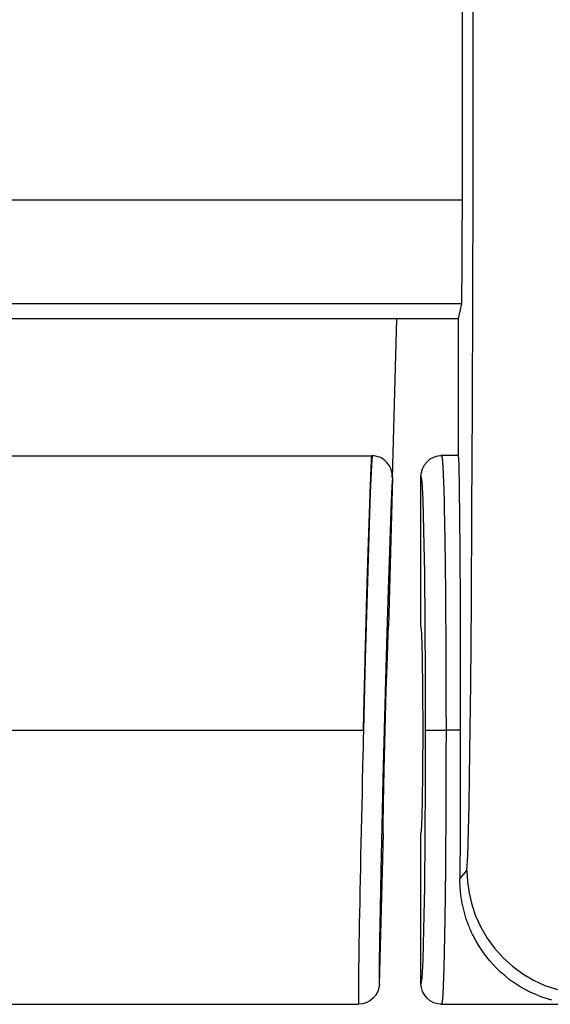
# Model space of a CAD drawing. Extents: x 44 to 166, y -186 to -112.
# Drawn here: x 92 to 94, y -178 to -175 of the extents above; entities that cross this region are included whole.
import ezdxf

# ---------------------------------------------------------------- set-up
doc = ezdxf.new("R2010")
doc.units = 0
doc.header["$MEASUREMENT"] = 0
doc.layers.add('VRSTVA_1', color=7, linetype='CONTINUOUS')

msp = doc.modelspace()

# ---------------------------------------------------------------- linework, layer by layer
at = {"layer": 'VRSTVA_1', "color": 7}
for points in [[(93.8882, -174.306), (93.8882, -175.4298)], [(93.9097, -177.8407), (93.9143, -177.6532), (93.9173, -177.4562), (93.92, -177.2088), (93.9224, -176.9105), (93.9245, -176.5694), (93.9262, -176.1953), (93.9276, -175.7867), (93.9286, -175.3905), (93.9292, -174.984), (93.9293, -174.5685)], [(93.8882, -175.4298), (64.7492, -175.4298)], [(93.8882, -175.4298), (93.888, -175.5731), (93.8873, -175.6944), (93.8864, -175.7784), (93.8856, -175.8101)], [(93.8856, -175.8101), (64.7519, -175.8101)], [(93.8856, -175.8101), (93.8744, -175.8645)], [(64.763, -175.8645), (93.8744, -175.8645)], [(93.6325, -176.4495), (93.6479, -175.8645)], [(93.6479, -175.8645), (93.8744, -175.8645)], [(93.8744, -175.8645), (93.8744, -176.3689)], [(90.72, -176.3696), (93.5569, -176.3696)], [(93.5256, -177.3783), (93.5257, -177.3742), (93.5257, -177.3701), (93.5259, -177.3659), (93.5259, -177.3618), (93.5261, -177.3576), (93.5262, -177.3535), (93.5262, -177.3494), (93.5264, -177.3452), (93.5266, -177.3411), (93.5266, -177.337), (93.5266, -177.3328), (93.5268, -177.3287), (93.5269, -177.3246), (93.5269, -177.3204), (93.5269, -177.3163), (93.5271, -177.3122), (93.5273, -177.308), (93.5273, -177.3039), (93.5275, -177.2998), (93.5276, -177.2956), (93.5276, -177.2915), (93.5278, -177.2874), (93.5278, -177.2832), (93.528, -177.2791), (93.528, -177.275), (93.5281, -177.2708), (93.5281, -177.2667), (93.5283, -177.2626), (93.5283, -177.2584), (93.5285, -177.255), (93.5285, -177.2509), (93.5287, -177.2467), (93.5288, -177.2426), (93.5288, -177.2384), (93.529, -177.2343), (93.5292, -177.2302), (93.5292, -177.226), (93.5293, -177.2219), (93.5293, -177.2178), (93.5295, -177.2136), (93.5295, -177.2095), (93.5297, -177.2061), (93.5297, -177.2012), (93.5299, -177.1978), (93.53, -177.1937), (93.53, -177.1895), (93.5302, -177.1854), (93.5302, -177.1813), (93.5304, -177.1771), (93.5304, -177.173), (93.5306, -177.1695), (93.5306, -177.1654), (93.5307, -177.1613), (93.5307, -177.1571), (93.5309, -177.153), (93.5311, -177.1489), (93.5312, -177.1454), (93.5312, -177.1413), (93.5314, -177.1372), (93.5314, -177.133), (93.5316, -177.1289), (93.5316, -177.1248), (93.5318, -177.1213), (93.5318, -177.1172), (93.5319, -177.113), (93.5321, -177.1089), (93.5321, -177.1048), (93.5323, -177.1013), (93.5323, -177.0972), (93.5324, -177.0931), (93.5324, -177.0896), (93.5326, -177.0855), (93.5328, -177.0814), (93.5328, -177.0772), (93.533, -177.0731), (93.5331, -177.0696), (93.5331, -177.0655), (93.5331, -177.0614), (93.5333, -177.0579), (93.5335, -177.0538), (93.5335, -177.0497), (93.5337, -177.0462), (93.5337, -177.0421), (93.5338, -177.0379), (93.534, -177.0345), (93.534, -177.0304), (93.5342, -177.0269), (93.5342, -177.0228), (93.5343, -177.0193), (93.5343, -177.0152), (93.5345, -177.0111), (93.5345, -177.0076), (93.5347, -177.0035), (93.5349, -177), (93.5349, -176.9959), (93.535, -176.9918), (93.5352, -176.9883), (93.5352, -176.9849), (93.5352, -176.9808), (93.5354, -176.9766), (93.5355, -176.9732), (93.5355, -176.9697), (93.5357, -176.9656), (93.5359, -176.9622), (93.5359, -176.958), (93.5359, -176.9546), (93.5361, -176.9504), (93.5362, -176.947), (93.5362, -176.9429), (93.5364, -176.9394), (93.5366, -176.936), (93.5366, -176.9318), (93.5368, -176.9284), (93.5368, -176.9249), (93.5369, -176.9208), (93.5369, -176.9174), (93.5371, -176.9139), (93.5371, -176.9098), (93.5373, -176.9063), (93.5374, -176.9029), (93.5374, -176.8988), (93.5376, -176.8953), (93.5376, -176.8919), (93.5378, -176.8884), (93.5378, -176.8843), (93.538, -176.8808), (93.5381, -176.8774), (93.5383, -176.874), (93.5383, -176.8705), (93.5383, -176.8664), (93.5385, -176.8629), (93.5386, -176.8595), (93.5386, -176.856), (93.5388, -176.8526), (93.539, -176.8492), (93.539, -176.8457), (93.5392, -176.8423), (93.5392, -176.8381), (93.5393, -176.8347), (93.5393, -176.8319), (93.5395, -176.8278), (93.5397, -176.8243), (93.5397, -176.8209), (93.5399, -176.8175), (93.5399, -176.814), (93.54, -176.8106), (93.54, -176.8078), (93.5402, -176.8037), (93.5404, -176.8009), (93.5405, -176.7975), (93.5405, -176.794), (93.5407, -176.7906), (93.5407, -176.7871), (93.5409, -176.7837), (93.5409, -176.7803), (93.5411, -176.7775), (93.5412, -176.7741), (93.5412, -176.7706), (93.5414, -176.7672), (93.5414, -176.7637), (93.5416, -176.761), (93.5416, -176.7575), (93.5417, -176.7541), (93.5419, -176.7513), (93.5419, -176.7479), (93.5421, -176.7444), (93.5421, -176.7417), (93.5423, -176.7382), (93.5424, -176.7348), (93.5426, -176.732), (93.5426, -176.7286), (93.5428, -176.7258), (93.5428, -176.7224), (93.543, -176.7189), (93.543, -176.7162), (93.5431, -176.7127), (93.5433, -176.71), (93.5433, -176.7065), (93.5435, -176.7038), (93.5435, -176.7003), (93.5436, -176.6976), (93.5436, -176.6948), (93.5438, -176.6914), (93.544, -176.6886), (93.5442, -176.6859), (93.5442, -176.6824), (93.5442, -176.6797), (93.5443, -176.6769), (93.5445, -176.6735), (93.5445, -176.6707), (93.5447, -176.6679), (93.5448, -176.6645), (93.545, -176.6604), (93.5452, -176.6562), (93.5452, -176.6514), (93.5454, -176.6473), (93.5455, -176.6424), (93.5457, -176.6383), (93.5459, -176.6342), (93.5461, -176.63), (93.5462, -176.6259), (93.5462, -176.6211), (93.5464, -176.617), (93.5466, -176.6128), (93.5467, -176.6087), (93.5469, -176.6046), (93.5469, -176.6004), (93.5473, -176.5963), (93.5473, -176.5921), (93.5474, -176.588), (93.5476, -176.5839), (93.5478, -176.5804), (93.548, -176.5763), (93.548, -176.5722), (93.5481, -176.5687), (93.5483, -176.5646), (93.5485, -176.5605), (93.5486, -176.557), (93.5486, -176.5536), (93.5488, -176.5494), (93.549, -176.546), (93.549, -176.5419), (93.5492, -176.5384), (93.5493, -176.535), (93.5495, -176.5315), (93.5495, -176.5274), (93.5497, -176.5239), (93.5498, -176.5205), (93.55, -176.517), (93.5502, -176.5136), (93.5502, -176.5102), (93.5504, -176.5067), (93.5505, -176.5033), (93.5505, -176.5005), (93.5507, -176.4971), (93.5507, -176.4936), (93.5509, -176.4902), (93.5511, -176.4874), (93.5511, -176.484), (93.5512, -176.4812), (93.5514, -176.4778), (93.5516, -176.475), (93.5516, -176.4723), (93.5517, -176.4688), (93.5519, -176.4661), (93.5519, -176.4633), (93.5521, -176.4605), (93.5521, -176.4578), (93.5523, -176.455), (93.5523, -176.4523), (93.5524, -176.4495), (93.5526, -176.4468), (93.5526, -176.444), (93.5528, -176.4413), (93.5528, -176.4392), (93.5529, -176.4364), (93.5529, -176.4344), (93.5531, -176.4316), (93.5531, -176.4295), (93.5533, -176.4268), (93.5533, -176.4247), (93.5535, -176.4227), (93.5535, -176.4199), (93.5536, -176.4178), (93.5538, -176.4158), (93.5538, -176.4137), (93.554, -176.4123), (93.554, -176.4102), (93.5542, -176.4082), (93.5542, -176.4061), (93.5543, -176.404), (93.5543, -176.4027), (93.5545, -176.4006), (93.5545, -176.3992), (93.5545, -176.3972), (93.5547, -176.3958), (93.5547, -176.3944), (93.5548, -176.3923), (93.5548, -176.391), (93.5548, -176.3896), (93.555, -176.3882), (93.555, -176.3868), (93.5552, -176.3854), (93.5552, -176.3841), (93.5552, -176.3834), (93.5554, -176.382), (93.5555, -176.3813), (93.5555, -176.3799), (93.5555, -176.3792), (93.5555, -176.3779), (93.5555, -176.3772), (93.5557, -176.3758), (93.5559, -176.3751), (93.5559, -176.3744), (93.5559, -176.3737), (93.5559, -176.373), (93.5559, -176.3724), (93.556, -176.3724), (93.5562, -176.3717), (93.5562, -176.371), (93.5562, -176.371), (93.5562, -176.3703), (93.5562, -176.3703), (93.5562, -176.3696), (93.5564, -176.3696), (93.5564, -176.3696), (93.5566, -176.3696), (93.5566, -176.3696)], [(93.5574, -176.3696), (93.5548, -176.404), (93.5507, -176.5046), (93.5454, -176.6645), (93.5392, -176.874), (93.5324, -177.1172), (93.5256, -177.3783)], [(93.6315, -176.4495), (93.6317, -176.4426), (93.631, -176.4357), (93.6296, -176.4282), (93.6275, -176.4206), (93.6248, -176.4137), (93.621, -176.4068), (93.6165, -176.3999), (93.6113, -176.3937), (93.6055, -176.3882), (93.5993, -176.3827), (93.5926, -176.3786), (93.5855, -176.3751), (93.5783, -176.373), (93.571, -176.371), (93.564, -176.3696), (93.5569, -176.3696)], [(93.7371, -176.4447), (93.7385, -176.4309), (93.7426, -176.4171), (93.7497, -176.4034), (93.7595, -176.3916), (93.7715, -176.3813), (93.785, -176.3744), (93.7991, -176.3703), (93.8131, -176.3689)], [(93.8744, -176.3689), (93.8101, -176.3689)], [(93.8744, -176.3689), (93.8763, -176.3999), (93.8778, -176.4922), (93.879, -176.5942), (93.8799, -176.721), (93.8807, -176.9181), (93.8814, -177.1372), (93.8814, -177.3783)], [(93.6325, -176.4495), (93.6301, -176.4798), (93.6262, -176.5708), (93.6208, -176.7217), (93.6163, -176.8609), (93.6117, -177.0207), (93.6067, -177.1944), (93.6017, -177.3763), (93.5972, -177.5575), (93.5931, -177.7325), (93.5893, -177.893), (93.5865, -178.0343), (93.5845, -178.1514), (93.5833, -178.2396), (93.5829, -178.294), (93.5838, -178.3126)], [(93.6325, -176.4495), (93.6182, -176.9973)], [(93.7367, -176.9973), (93.7367, -176.721), (93.7367, -176.4447)], [(93.7371, -176.4447), (93.7405, -176.4654), (93.7436, -176.5308), (93.7467, -176.6445), (93.7495, -176.8002), (93.7514, -176.9856), (93.7524, -177.1833), (93.7528, -177.3783)], [(93.6057, -177.3783), (93.6096, -177.2322), (93.6134, -177.1089), (93.6165, -177.0255), (93.6182, -176.9973)], [(93.7367, -176.9973), (93.7393, -177.0255), (93.7416, -177.1089), (93.7429, -177.2322), (93.7435, -177.3783)], [(90.7268, -177.3783), (93.5256, -177.3783)], [(93.5256, -177.3783), (93.5254, -177.3893), (93.525, -177.4004), (93.5249, -177.4114), (93.5245, -177.4231), (93.524, -177.4452), (93.5235, -177.4679), (93.5225, -177.5141), (93.5213, -177.5609), (93.5202, -177.6078), (93.5192, -177.6546), (93.5182, -177.7015), (93.5169, -177.7476), (93.5161, -177.7938), (93.515, -177.8393), (93.5142, -177.8841), (93.5133, -177.9282), (93.5123, -177.9709), (93.5116, -178.0122), (93.5109, -178.0515), (93.5101, -178.0894), (93.5095, -178.1252), (93.509, -178.1597), (93.5083, -178.1914), (93.508, -178.221), (93.5076, -178.2486), (93.5073, -178.2734), (93.5071, -178.2954), (93.507, -178.3154), (93.5068, -178.3326), (93.5068, -178.3471), (93.5068, -178.3595), (93.507, -178.3698), (93.507, -178.3774), (93.5071, -178.3822), (93.5075, -178.3857), (93.5076, -178.3864)], [(93.5982, -177.7587), (93.5981, -177.7311), (93.5993, -177.647), (93.602, -177.5244), (93.6057, -177.3783)], [(93.7435, -177.3783), (93.7429, -177.5244), (93.7416, -177.647), (93.7393, -177.7311), (93.7367, -177.7587)], [(93.7528, -177.3783), (93.7524, -177.5726), (93.7514, -177.7711), (93.7495, -177.9557), (93.7467, -178.1114), (93.7436, -178.2251), (93.7405, -178.2913), (93.7371, -178.3113)], [(93.7528, -177.3783), (93.7543, -177.3783), (93.7584, -177.3783), (93.7657, -177.3783), (93.7757, -177.3783), (93.7877, -177.3783), (93.8015, -177.3783), (93.8155, -177.3783), (93.8292, -177.3783)], [(93.8292, -177.3783), (93.8292, -177.3818), (93.8292, -177.3859), (93.8292, -177.39), (93.8292, -177.3942), (93.8292, -177.3976), (93.8292, -177.4017), (93.8292, -177.4059), (93.8292, -177.4093), (93.8292, -177.4135), (93.8292, -177.4176), (93.8292, -177.4217), (93.8291, -177.4252), (93.8291, -177.4293), (93.8291, -177.4334), (93.8291, -177.4376), (93.8291, -177.441), (93.8291, -177.4452), (93.8291, -177.4493), (93.8291, -177.4527), (93.8291, -177.4569), (93.8291, -177.461), (93.8291, -177.4651), (93.8291, -177.4686), (93.8291, -177.4727), (93.8291, -177.4768), (93.8291, -177.481), (93.8291, -177.4851), (93.8291, -177.4886), (93.8291, -177.4927), (93.8291, -177.4968), (93.8291, -177.5003), (93.8291, -177.5044), (93.8291, -177.5085), (93.8291, -177.5127), (93.8291, -177.5168), (93.8291, -177.5203), (93.8291, -177.5244), (93.8291, -177.5285), (93.8291, -177.532), (93.8291, -177.5361), (93.8291, -177.5402), (93.8291, -177.5444), (93.8291, -177.5478), (93.8291, -177.552), (93.8291, -177.5561), (93.8291, -177.5602), (93.8289, -177.5644), (93.8289, -177.5678), (93.8289, -177.5719), (93.8289, -177.5761), (93.8289, -177.5795), (93.8289, -177.5836), (93.8289, -177.5878), (93.8287, -177.5919), (93.8287, -177.5954), (93.8287, -177.5995), (93.8287, -177.6036), (93.8287, -177.6071), (93.8287, -177.6112), (93.8287, -177.6153), (93.8287, -177.6195), (93.8287, -177.6229), (93.8287, -177.6271), (93.8287, -177.6312), (93.8287, -177.6353), (93.8287, -177.6388), (93.8287, -177.6429), (93.8287, -177.647), (93.8287, -177.6505), (93.8286, -177.6546), (93.8286, -177.6588), (93.8286, -177.6622), (93.8286, -177.6663), (93.8286, -177.6705), (93.8284, -177.6739), (93.8284, -177.678), (93.8284, -177.6822), (93.8284, -177.6856), (93.8284, -177.6898), (93.8284, -177.6939), (93.8284, -177.6973), (93.8284, -177.7015), (93.8284, -177.7056), (93.8282, -177.709), (93.8282, -177.7132), (93.8282, -177.7166), (93.8282, -177.7208), (93.8282, -177.7242), (93.8282, -177.7283), (93.8282, -177.7325), (93.8282, -177.7359), (93.828, -177.7401), (93.828, -177.7442), (93.828, -177.7476), (93.828, -177.7518), (93.828, -177.7552), (93.828, -177.7593), (93.828, -177.7628), (93.8279, -177.7669), (93.8279, -177.7704), (93.8279, -177.7745), (93.8279, -177.778), (93.8279, -177.7821), (93.8279, -177.7862), (93.8279, -177.7897), (93.8277, -177.7931), (93.8277, -177.7972), (93.8277, -177.8007), (93.8277, -177.8048), (93.8277, -177.8083), (93.8277, -177.8124), (93.8275, -177.8158), (93.8275, -177.82), (93.8275, -177.8234), (93.8275, -177.8269), (93.8275, -177.831), (93.8275, -177.8345), (93.8273, -177.8386), (93.8273, -177.842), (93.8273, -177.8462), (93.8273, -177.8496), (93.8273, -177.8531), (93.8273, -177.8572), (93.8272, -177.8606), (93.8272, -177.8641), (93.8272, -177.8682), (93.8272, -177.8717), (93.8272, -177.8751), (93.827, -177.8792), (93.827, -177.8827), (93.827, -177.8861), (93.827, -177.8896), (93.827, -177.8937), (93.827, -177.8972), (93.8268, -177.9006), (93.8268, -177.904), (93.8267, -177.9075), (93.8267, -177.9116), (93.8267, -177.9151), (93.8267, -177.9185), (93.8267, -177.922), (93.8267, -177.9254), (93.8267, -177.9295), (93.8267, -177.933), (93.8265, -177.9364), (93.8265, -177.9399), (93.8263, -177.9433), (93.8263, -177.9468), (93.8263, -177.9502), (93.8263, -177.9537), (93.8263, -177.9571), (93.8263, -177.9605), (93.8263, -177.964), (93.8261, -177.9674), (93.8261, -177.9709), (93.826, -177.9743), (93.826, -177.9778), (93.826, -177.9812), (93.826, -177.9847), (93.826, -177.9881), (93.826, -177.9915), (93.826, -177.995), (93.8258, -177.9984), (93.8258, -178.0019), (93.8256, -178.0053), (93.8256, -178.0081), (93.8256, -178.0115), (93.8256, -178.015), (93.8255, -178.0184), (93.8255, -178.0219), (93.8255, -178.0253), (93.8255, -178.0281), (93.8253, -178.0315), (93.8253, -178.035), (93.8253, -178.0377), (93.8253, -178.0412), (93.8251, -178.0446), (93.8251, -178.048), (93.8251, -178.0508), (93.8251, -178.0542), (93.8249, -178.057), (93.8249, -178.0604), (93.8249, -178.0639), (93.8249, -178.0667), (93.8248, -178.0701), (93.8248, -178.0729), (93.8248, -178.0763), (93.8248, -178.0791), (93.8246, -178.0825), (93.8246, -178.0859), (93.8246, -178.0887), (93.8244, -178.0915), (93.8244, -178.0949), (93.8244, -178.0983), (93.8244, -178.1018), (93.8242, -178.1052), (93.8242, -178.108), (93.8242, -178.1114), (93.8241, -178.1149), (93.8241, -178.1183), (93.8241, -178.1218), (93.8239, -178.1252), (93.8239, -178.128), (93.8239, -178.1314), (93.8237, -178.1349), (93.8236, -178.1383), (93.8236, -178.1418), (93.8236, -178.1445), (93.8234, -178.148), (93.8234, -178.1514), (93.8234, -178.1542), (93.8232, -178.1576), (93.8232, -178.161), (93.8232, -178.1645), (93.823, -178.1672), (93.823, -178.1707), (93.823, -178.1741), (93.8229, -178.1769), (93.8229, -178.1803), (93.8227, -178.1838), (93.8227, -178.1865), (93.8227, -178.19), (93.8225, -178.1927), (93.8225, -178.1962), (93.8224, -178.1989), (93.8224, -178.2024), (93.8224, -178.2051), (93.8222, -178.2086), (93.8222, -178.2113), (93.822, -178.2148), (93.822, -178.2175), (93.8218, -178.221), (93.8218, -178.2237), (93.8217, -178.2265), (93.8217, -178.2299), (93.8215, -178.2327), (93.8215, -178.2355), (93.8215, -178.2389), (93.8213, -178.2417), (93.8213, -178.2444), (93.8211, -178.2472), (93.8211, -178.2499), (93.821, -178.2534), (93.821, -178.2561), (93.821, -178.2589), (93.8208, -178.2616), (93.8208, -178.2644), (93.8206, -178.2672), (93.8206, -178.2699), (93.8205, -178.2727), (93.8205, -178.2754), (93.8203, -178.2782), (93.8203, -178.2802), (93.8201, -178.283), (93.8201, -178.2858), (93.8199, -178.2885), (93.8198, -178.2913), (93.8198, -178.2933), (93.8196, -178.2961), (93.8196, -178.2988), (93.8194, -178.3009), (93.8194, -178.3037), (93.8193, -178.3057), (93.8193, -178.3085), (93.8191, -178.3106), (93.8191, -178.3126), (93.8189, -178.3154), (93.8189, -178.3175), (93.8187, -178.3195), (93.8187, -178.3223), (93.8186, -178.3243), (93.8186, -178.3264), (93.8184, -178.3285), (93.8184, -178.3305), (93.8182, -178.3326), (93.8182, -178.3347), (93.818, -178.3367), (93.818, -178.3388), (93.8179, -178.3402), (93.8177, -178.3429), (93.8177, -178.3443), (93.8175, -178.3464), (93.8174, -178.3478), (93.8174, -178.3498), (93.8174, -178.3512), (93.8172, -178.3533), (93.817, -178.3547), (93.817, -178.3567), (93.8168, -178.3581), (93.8167, -178.3595), (93.8167, -178.3616), (93.8165, -178.3629), (93.8165, -178.3643), (93.8163, -178.3657), (93.8162, -178.3671), (93.8162, -178.3684), (93.816, -178.3698), (93.816, -178.3705), (93.8158, -178.3719), (93.8156, -178.3733), (93.8156, -178.374), (93.8155, -178.3753), (93.8155, -178.3767), (93.8153, -178.3774), (93.8151, -178.3781), (93.8149, -178.3795), (93.8149, -178.3802), (93.8149, -178.3808), (93.8146, -178.3815), (93.8146, -178.3822), (93.8144, -178.3829), (93.8144, -178.3836), (93.8143, -178.3843), (93.8141, -178.385), (93.8141, -178.385), (93.8139, -178.3857), (93.8137, -178.3857), (93.8137, -178.3864), (93.8136, -178.3864), (93.8134, -178.387), (93.8134, -178.387), (93.8132, -178.387), (93.8131, -178.387), (93.8131, -178.387)], [(93.8814, -177.3783), (93.8292, -177.3783)], [(93.8814, -177.3783), (93.8814, -177.5733), (93.8811, -177.7559), (93.8804, -177.9254)], [(93.5982, -177.7587), (93.5838, -178.3126)], [(93.7367, -178.3113), (93.7367, -178.035), (93.7367, -177.7587)], [(93.9057, -177.8951), (93.9097, -177.8407)], [(93.8804, -177.9254), (93.9057, -177.8951)], [(93.9062, -177.8951), (93.908, -177.9357), (93.9138, -177.9778), (93.9236, -178.0198), (93.9381, -178.0618), (93.9569, -178.1039), (93.9801, -178.1438), (94.0077, -178.181), (94.039, -178.2162), (94.074, -178.2472), (94.1116, -178.2754), (94.1515, -178.2982), (94.1929, -178.3175), (94.2351, -178.3319), (94.2774, -178.3416), (94.3191, -178.3478), (94.36, -178.3491)], [(94.2187, -178.3719), (94.2058, -178.3684), (94.1937, -178.3643), (94.1818, -178.3602), (94.1707, -178.356), (94.1595, -178.3512), (94.1384, -178.3423), (94.1176, -178.3312), (94.0983, -178.3202), (94.0794, -178.3078), (94.0621, -178.2954), (94.0453, -178.2816), (94.0299, -178.2685), (94.0151, -178.2541), (94.0025, -178.241), (93.9905, -178.2272), (93.9791, -178.2134), (93.9683, -178.1989), (93.9583, -178.1845), (93.9486, -178.1693), (93.9398, -178.1542), (93.9316, -178.139), (93.9292, -178.1342), (93.9269, -178.13), (93.9247, -178.1252), (93.9224, -178.1204), (93.9204, -178.1163), (93.9183, -178.1114), (93.9164, -178.1066), (93.9143, -178.1018), (93.9126, -178.097), (93.9107, -178.0921), (93.909, -178.088), (93.9073, -178.0832), (93.9056, -178.0784), (93.9038, -178.0735), (93.9025, -178.0687), (93.9009, -178.0639), (93.8995, -178.0591), (93.898, -178.0542), (93.8968, -178.0494), (93.8954, -178.0446), (93.8942, -178.0398), (93.893, -178.0343), (93.8918, -178.0294), (93.8907, -178.0246), (93.8897, -178.0198), (93.8887, -178.015), (93.8878, -178.0102), (93.8869, -178.0053), (93.8861, -178.0005), (93.8854, -177.995), (93.8847, -177.9902), (93.884, -177.9853), (93.8835, -177.9805), (93.8828, -177.9757), (93.8825, -177.9709), (93.882, -177.9654), (93.8814, -177.9605), (93.8813, -177.9557), (93.8811, -177.9509), (93.8807, -177.9454), (93.8806, -177.9406), (93.8804, -177.9357), (93.8804, -177.9309), (93.8804, -177.9254)], [(93.584, -178.3126), (93.5824, -178.3264), (93.5781, -178.3402), (93.5709, -178.3533), (93.561, -178.365), (93.5488, -178.3746), (93.5354, -178.3815), (93.5214, -178.3857), (93.5076, -178.3864)], [(93.8131, -178.387), (93.7991, -178.3857), (93.785, -178.3822), (93.7715, -178.3746), (93.7595, -178.365), (93.7497, -178.3526), (93.7426, -178.3395), (93.7385, -178.325), (93.7371, -178.3113)], [(90.7125, -178.387), (93.5076, -178.387)], [(93.8101, -178.387), (102.6699, -178.387)]]:
    msp.add_lwpolyline(points, dxfattribs=at)
msp.add_open_spline([(93.8131, -176.3689), (93.8131, -176.3689), (93.8131, -176.3689), (93.8131, -176.3689), (93.8131, -176.3689), (93.8131, -176.3689), (93.8131, -176.3689), (93.8131, -176.3689), (93.8132, -176.3689), (93.8132, -176.3689), (93.8132, -176.3689), (93.8132, -176.3689), (93.8132, -176.3689), (93.8132, -176.3689), (93.8132, -176.3689), (93.8132, -176.3689), (93.8132, -176.3689), (93.8134, -176.3696), (93.8134, -176.3696), (93.8134, -176.3696), (93.8134, -176.3696), (93.8134, -176.3696), (93.8134, -176.3696), (93.8134, -176.3696), (93.8134, -176.3696), (93.8134, -176.3696), (93.8136, -176.3696), (93.8136, -176.3696), (93.8136, -176.3696), (93.8136, -176.3696), (93.8136, -176.3696), (93.8136, -176.3696), (93.8136, -176.3696), (93.8136, -176.3696), (93.8136, -176.3696), (93.8136, -176.3703), (93.8136, -176.3703), (93.8136, -176.3703), (93.8137, -176.3703), (93.8137, -176.3703), (93.8137, -176.3703), (93.8137, -176.3703), (93.8137, -176.3703), (93.8137, -176.3703), (93.8137, -176.3703), (93.8137, -176.3703), (93.8137, -176.3703), (93.8139, -176.371), (93.8139, -176.371), (93.8139, -176.371), (93.8139, -176.371), (93.8139, -176.371), (93.8139, -176.371), (93.8139, -176.371), (93.8139, -176.371), (93.8139, -176.371), (93.8141, -176.3717), (93.8141, -176.3717), (93.8141, -176.3717), (93.8141, -176.3717), (93.8141, -176.3717), (93.8141, -176.3717), (93.8141, -176.3724), (93.8141, -176.3724), (93.8141, -176.3724), (93.8143, -176.3724), (93.8143, -176.3724), (93.8143, -176.3724), (93.8143, -176.3724), (93.8143, -176.3724), (93.8143, -176.3724), (93.8143, -176.373), (93.8143, -176.373), (93.8143, -176.373), (93.8144, -176.373), (93.8144, -176.373), (93.8144, -176.373), (93.8144, -176.3737), (93.8144, -176.3737), (93.8144, -176.3737), (93.8144, -176.3737), (93.8144, -176.3737), (93.8144, -176.3737), (93.8146, -176.3744), (93.8146, -176.3744), (93.8146, -176.3744), (93.8146, -176.3751), (93.8146, -176.3751), (93.8146, -176.3751), (93.8146, -176.3751), (93.8146, -176.3751), (93.8146, -176.3751), (93.8148, -176.3758), (93.8148, -176.3758), (93.8148, -176.3758), (93.8149, -176.3758), (93.8149, -176.3758), (93.8149, -176.3758), (93.8149, -176.3765), (93.8149, -176.3765), (93.8149, -176.3765), (93.8149, -176.3772), (93.8149, -176.3772), (93.8149, -176.3772), (93.8149, -176.3779), (93.8149, -176.3779), (93.8149, -176.3779), (93.8149, -176.3779), (93.8149, -176.3779), (93.8149, -176.3779), (93.8151, -176.3786), (93.8151, -176.3786), (93.8151, -176.3786), (93.8151, -176.3792), (93.8151, -176.3792), (93.8151, -176.3792), (93.8153, -176.3792), (93.8153, -176.3792), (93.8153, -176.3792), (93.8153, -176.3799), (93.8153, -176.3799), (93.8153, -176.3799), (93.8153, -176.3806), (93.8153, -176.3806), (93.8153, -176.3806), (93.8155, -176.3813), (93.8155, -176.3813), (93.8155, -176.3813), (93.8155, -176.382), (93.8155, -176.382), (93.8155, -176.382), (93.8155, -176.3827), (93.8155, -176.3827), (93.8155, -176.3827), (93.8156, -176.3827), (93.8156, -176.3827), (93.8156, -176.3827), (93.8156, -176.3834), (93.8156, -176.3834), (93.8156, -176.3834), (93.8156, -176.3841), (93.8156, -176.3841), (93.8156, -176.3841), (93.8158, -176.3848), (93.8158, -176.3848), (93.8158, -176.3848), (93.8158, -176.3854), (93.8158, -176.3854), (93.8158, -176.3854), (93.8158, -176.3861), (93.8158, -176.3861), (93.8158, -176.3861), (93.816, -176.3868), (93.816, -176.3868), (93.816, -176.3868), (93.816, -176.3875), (93.816, -176.3875), (93.816, -176.3875), (93.816, -176.3882), (93.816, -176.3882), (93.816, -176.3882), (93.8162, -176.3896), (93.8162, -176.3896), (93.8162, -176.3896), (93.8162, -176.3903), (93.8162, -176.3903), (93.8162, -176.3903), (93.8162, -176.391), (93.8162, -176.391), (93.8162, -176.391), (93.8163, -176.3916), (93.8163, -176.3916), (93.8163, -176.3916), (93.8163, -176.3923), (93.8163, -176.3923), (93.8163, -176.3923), (93.8163, -176.393), (93.8163, -176.393), (93.8163, -176.393), (93.8165, -176.3937), (93.8165, -176.3937), (93.8165, -176.3937), (93.8165, -176.3944), (93.8165, -176.3944), (93.8165, -176.3944), (93.8165, -176.3958), (93.8165, -176.3958), (93.8165, -176.3958), (93.8167, -176.3965), (93.8167, -176.3965), (93.8167, -176.3965), (93.8167, -176.3972), (93.8167, -176.3972), (93.8167, -176.3972), (93.8167, -176.3978), (93.8167, -176.3978), (93.8167, -176.3978), (93.8168, -176.3992), (93.8168, -176.3992), (93.8168, -176.3992), (93.8168, -176.3999), (93.8168, -176.3999), (93.8168, -176.3999), (93.8168, -176.4013), (93.8168, -176.4013), (93.8168, -176.4013), (93.817, -176.402), (93.817, -176.402), (93.817, -176.402), (93.817, -176.4027), (93.817, -176.4027), (93.817, -176.4027), (93.817, -176.404), (93.817, -176.404), (93.817, -176.404), (93.8172, -176.4047), (93.8172, -176.4047), (93.8172, -176.4047), (93.8172, -176.4054), (93.8172, -176.4054), (93.8172, -176.4054), (93.8174, -176.4068), (93.8174, -176.4068), (93.8174, -176.4068), (93.8174, -176.4075), (93.8174, -176.4075), (93.8174, -176.4075), (93.8174, -176.4089), (93.8174, -176.4089), (93.8174, -176.4089), (93.8174, -176.4096), (93.8174, -176.4096), (93.8174, -176.4096), (93.8175, -176.4109), (93.8175, -176.4109), (93.8175, -176.4109), (93.8175, -176.4123), (93.8175, -176.4123), (93.8175, -176.4123), (93.8177, -176.413), (93.8177, -176.413), (93.8177, -176.413), (93.8177, -176.4144), (93.8177, -176.4144), (93.8177, -176.4144), (93.8177, -176.4151), (93.8177, -176.4151), (93.8177, -176.4151), (93.8177, -176.4164), (93.8177, -176.4164), (93.8177, -176.4164), (93.8179, -176.4178), (93.8179, -176.4178), (93.8179, -176.4178), (93.8179, -176.4185), (93.8179, -176.4185), (93.8179, -176.4185), (93.818, -176.4199), (93.818, -176.4199), (93.818, -176.4199), (93.818, -176.4206), (93.818, -176.4206), (93.818, -176.4206), (93.818, -176.422), (93.818, -176.422), (93.818, -176.422), (93.8182, -176.4233), (93.8182, -176.4233), (93.8182, -176.4233), (93.8182, -176.4247), (93.8182, -176.4247), (93.8182, -176.4247), (93.8182, -176.4261), (93.8182, -176.4261), (93.8182, -176.4261), (93.8184, -176.4268), (93.8184, -176.4268), (93.8184, -176.4268), (93.8184, -176.4282), (93.8184, -176.4282), (93.8184, -176.4282), (93.8184, -176.4295), (93.8184, -176.4295), (93.8184, -176.4295), (93.8186, -176.4309), (93.8186, -176.4309), (93.8186, -176.4309), (93.8186, -176.4323), (93.8186, -176.4323), (93.8186, -176.4323), (93.8186, -176.4337), (93.8186, -176.4337), (93.8186, -176.4337), (93.8187, -176.4351), (93.8187, -176.4351), (93.8187, -176.4351), (93.8187, -176.4364), (93.8187, -176.4364), (93.8187, -176.4364), (93.8189, -176.4378), (93.8189, -176.4378), (93.8189, -176.4378), (93.8189, -176.4392), (93.8189, -176.4392), (93.8189, -176.4392), (93.8189, -176.4406), (93.8189, -176.4406), (93.8189, -176.4406), (93.8189, -176.4413), (93.8189, -176.4413), (93.8189, -176.4413), (93.8191, -176.4426), (93.8191, -176.4426), (93.8191, -176.4426), (93.8191, -176.4447), (93.8191, -176.4447), (93.8191, -176.4447), (93.8193, -176.4454), (93.8193, -176.4454), (93.8193, -176.4454), (93.8196, -176.4592), (93.8196, -176.4592), (93.8196, -176.4592), (93.8203, -176.4729), (93.8203, -176.4729), (93.8203, -176.4729), (93.8208, -176.4895), (93.8208, -176.4895), (93.8208, -176.4895), (93.8213, -176.5074), (93.8213, -176.5074), (93.8213, -176.5074), (93.8218, -176.5281), (93.8218, -176.5281), (93.8218, -176.5281), (93.8224, -176.5501), (93.8224, -176.5501), (93.8224, -176.5501), (93.8229, -176.5756), (93.8229, -176.5756), (93.8229, -176.5756), (93.8234, -176.6025), (93.8234, -176.6025), (93.8234, -176.6025), (93.8239, -176.6328), (93.8239, -176.6328), (93.8239, -176.6328), (93.8244, -176.6645), (93.8244, -176.6645), (93.8244, -176.6645), (93.8246, -176.67), (93.8246, -176.67), (93.8246, -176.67), (93.8246, -176.6755), (93.8246, -176.6755), (93.8246, -176.6755), (93.8248, -176.6817), (93.8248, -176.6817), (93.8248, -176.6817), (93.8248, -176.6872), (93.8248, -176.6872), (93.8248, -176.6872), (93.8249, -176.6927), (93.8249, -176.6927), (93.8249, -176.6927), (93.8249, -176.6983), (93.8249, -176.6983), (93.8249, -176.6983), (93.8251, -176.7045), (93.8251, -176.7045), (93.8251, -176.7045), (93.8251, -176.71), (93.8251, -176.71), (93.8251, -176.71), (93.8253, -176.7162), (93.8253, -176.7162), (93.8253, -176.7162), (93.8253, -176.7217), (93.8253, -176.7217), (93.8253, -176.7217), (93.8255, -176.7279), (93.8255, -176.7279), (93.8255, -176.7279), (93.8255, -176.7334), (93.8255, -176.7334), (93.8255, -176.7334), (93.8256, -176.7396), (93.8256, -176.7396), (93.8256, -176.7396), (93.8256, -176.7458), (93.8256, -176.7458), (93.8256, -176.7458), (93.8256, -176.752), (93.8256, -176.752), (93.8256, -176.752), (93.8258, -176.7575), (93.8258, -176.7575), (93.8258, -176.7575), (93.826, -176.7637), (93.826, -176.7637), (93.826, -176.7637), (93.826, -176.7699), (93.826, -176.7699), (93.826, -176.7699), (93.826, -176.7761), (93.826, -176.7761), (93.826, -176.7761), (93.8261, -176.7823), (93.8261, -176.7823), (93.8261, -176.7823), (93.8261, -176.7885), (93.8261, -176.7885), (93.8261, -176.7885), (93.8263, -176.7954), (93.8263, -176.7954), (93.8263, -176.7954), (93.8263, -176.8009), (93.8263, -176.8009), (93.8263, -176.8009), (93.8263, -176.8078), (93.8263, -176.8078), (93.8263, -176.8078), (93.8263, -176.814), (93.8263, -176.814), (93.8263, -176.814), (93.8265, -176.8202), (93.8265, -176.8202), (93.8265, -176.8202), (93.8267, -176.8264), (93.8267, -176.8264), (93.8267, -176.8264), (93.8267, -176.8333), (93.8267, -176.8333), (93.8267, -176.8333), (93.8267, -176.8395), (93.8267, -176.8395), (93.8267, -176.8395), (93.8267, -176.8464), (93.8267, -176.8464), (93.8267, -176.8464), (93.8268, -176.8526), (93.8268, -176.8526), (93.8268, -176.8526), (93.827, -176.8588), (93.827, -176.8588), (93.827, -176.8588), (93.827, -176.8657), (93.827, -176.8657), (93.827, -176.8657), (93.827, -176.8719), (93.827, -176.8719), (93.827, -176.8719), (93.8272, -176.8788), (93.8272, -176.8788), (93.8272, -176.8788), (93.8272, -176.8857), (93.8272, -176.8857), (93.8272, -176.8857), (93.8272, -176.8919), (93.8272, -176.8919), (93.8272, -176.8919), (93.8273, -176.8988), (93.8273, -176.8988), (93.8273, -176.8988), (93.8273, -176.9057), (93.8273, -176.9057), (93.8273, -176.9057), (93.8273, -176.9119), (93.8273, -176.9119), (93.8273, -176.9119), (93.8275, -176.9187), (93.8275, -176.9187), (93.8275, -176.9187), (93.8275, -176.9256), (93.8275, -176.9256), (93.8275, -176.9256), (93.8275, -176.9325), (93.8275, -176.9325), (93.8275, -176.9325), (93.8275, -176.9394), (93.8275, -176.9394), (93.8275, -176.9394), (93.8277, -176.9456), (93.8277, -176.9456), (93.8277, -176.9456), (93.8277, -176.9525), (93.8277, -176.9525), (93.8277, -176.9525), (93.8277, -176.9594), (93.8277, -176.9594), (93.8277, -176.9594), (93.8279, -176.9663), (93.8279, -176.9663), (93.8279, -176.9663), (93.8279, -176.9732), (93.8279, -176.9732), (93.8279, -176.9732), (93.8279, -176.9801), (93.8279, -176.9801), (93.8279, -176.9801), (93.8279, -176.987), (93.8279, -176.987), (93.8279, -176.987), (93.828, -176.9938), (93.828, -176.9938), (93.828, -176.9938), (93.828, -177.0007), (93.828, -177.0007), (93.828, -177.0007), (93.828, -177.0076), (93.828, -177.0076), (93.828, -177.0076), (93.828, -177.0145), (93.828, -177.0145), (93.828, -177.0145), (93.8282, -177.0221), (93.8282, -177.0221), (93.8282, -177.0221), (93.8282, -177.029), (93.8282, -177.029), (93.8282, -177.029), (93.8282, -177.0359), (93.8282, -177.0359), (93.8282, -177.0359), (93.8282, -177.0428), (93.8282, -177.0428), (93.8282, -177.0428), (93.8284, -177.0497), (93.8284, -177.0497), (93.8284, -177.0497), (93.8284, -177.0565), (93.8284, -177.0565), (93.8284, -177.0565), (93.8284, -177.0641), (93.8284, -177.0641), (93.8284, -177.0641), (93.8284, -177.071), (93.8284, -177.071), (93.8284, -177.071), (93.8284, -177.0779), (93.8284, -177.0779), (93.8284, -177.0779), (93.8286, -177.0848), (93.8286, -177.0848), (93.8286, -177.0848), (93.8286, -177.0924), (93.8286, -177.0924), (93.8286, -177.0924), (93.8286, -177.0993), (93.8286, -177.0993), (93.8286, -177.0993), (93.8287, -177.1062), (93.8287, -177.1062), (93.8287, -177.1062), (93.8287, -177.1137), (93.8287, -177.1137), (93.8287, -177.1137), (93.8287, -177.1206), (93.8287, -177.1206), (93.8287, -177.1206), (93.8287, -177.1275), (93.8287, -177.1275), (93.8287, -177.1275), (93.8287, -177.1351), (93.8287, -177.1351), (93.8287, -177.1351), (93.8287, -177.142), (93.8287, -177.142), (93.8287, -177.142), (93.8287, -177.1489), (93.8287, -177.1489), (93.8287, -177.1489), (93.8287, -177.1565), (93.8287, -177.1565), (93.8287, -177.1565), (93.8287, -177.1633), (93.8287, -177.1633), (93.8287, -177.1633), (93.8289, -177.1702), (93.8289, -177.1702), (93.8289, -177.1702), (93.8289, -177.1778), (93.8289, -177.1778), (93.8289, -177.1778), (93.8289, -177.1847), (93.8289, -177.1847), (93.8289, -177.1847), (93.8289, -177.1923), (93.8289, -177.1923), (93.8289, -177.1923), (93.8291, -177.1992), (93.8291, -177.1992), (93.8291, -177.1992), (93.8291, -177.2061), (93.8291, -177.2061), (93.8291, -177.2061), (93.8291, -177.2136), (93.8291, -177.2136), (93.8291, -177.2136), (93.8291, -177.2205), (93.8291, -177.2205), (93.8291, -177.2205), (93.8291, -177.2281), (93.8291, -177.2281), (93.8291, -177.2281), (93.8291, -177.235), (93.8291, -177.235), (93.8291, -177.235), (93.8291, -177.2419), (93.8291, -177.2419), (93.8291, -177.2419), (93.8291, -177.2495), (93.8291, -177.2495), (93.8291, -177.2495), (93.8291, -177.2564), (93.8291, -177.2564), (93.8291, -177.2564), (93.8291, -177.2639), (93.8291, -177.2639), (93.8291, -177.2639), (93.8291, -177.2708), (93.8291, -177.2708), (93.8291, -177.2708), (93.8291, -177.2777), (93.8291, -177.2777), (93.8291, -177.2777), (93.8291, -177.2853), (93.8291, -177.2853), (93.8291, -177.2853), (93.8291, -177.2922), (93.8291, -177.2922), (93.8291, -177.2922), (93.8291, -177.2998), (93.8291, -177.2998), (93.8291, -177.2998), (93.8291, -177.3067), (93.8291, -177.3067), (93.8291, -177.3067), (93.8291, -177.3136), (93.8291, -177.3136), (93.8291, -177.3136), (93.8291, -177.3211), (93.8291, -177.3211), (93.8291, -177.3211), (93.8291, -177.328), (93.8291, -177.328), (93.8291, -177.328), (93.8292, -177.3356), (93.8292, -177.3356), (93.8292, -177.3356), (93.8292, -177.3425), (93.8292, -177.3425), (93.8292, -177.3425), (93.8292, -177.3494), (93.8292, -177.3494), (93.8292, -177.3494), (93.8292, -177.357), (93.8292, -177.357), (93.8292, -177.357), (93.8292, -177.3639), (93.8292, -177.3639), (93.8292, -177.3639), (93.8292, -177.3707), (93.8292, -177.3707), (93.8292, -177.3707), (93.8292, -177.3783), (93.8292, -177.3783)], degree=3, knots=[0, 0, 0, 0, 1, 1, 1, 2, 2, 2, 3, 3, 3, 4, 4, 4, 5, 5, 5, 6, 6, 6, 7, 7, 7, 8, 8, 8, 9, 9, 9, 10, 10, 10, 11, 11, 11, 12, 12, 12, 13, 13, 13, 14, 14, 14, 15, 15, 15, 16, 16, 16, 17, 17, 17, 18, 18, 18, 19, 19, 19, 20, 20, 20, 21, 21, 21, 22, 22, 22, 23, 23, 23, 24, 24, 24, 25, 25, 25, 26, 26, 26, 27, 27, 27, 28, 28, 28, 29, 29, 29, 30, 30, 30, 31, 31, 31, 32, 32, 32, 33, 33, 33, 34, 34, 34, 35, 35, 35, 36, 36, 36, 37, 37, 37, 38, 38, 38, 39, 39, 39, 40, 40, 40, 41, 41, 41, 42, 42, 42, 43, 43, 43, 44, 44, 44, 45, 45, 45, 46, 46, 46, 47, 47, 47, 48, 48, 48, 49, 49, 49, 50, 50, 50, 51, 51, 51, 52, 52, 52, 53, 53, 53, 54, 54, 54, 55, 55, 55, 56, 56, 56, 57, 57, 57, 58, 58, 58, 59, 59, 59, 60, 60, 60, 61, 61, 61, 62, 62, 62, 63, 63, 63, 64, 64, 64, 65, 65, 65, 66, 66, 66, 67, 67, 67, 68, 68, 68, 69, 69, 69, 70, 70, 70, 71, 71, 71, 72, 72, 72, 73, 73, 73, 74, 74, 74, 75, 75, 75, 76, 76, 76, 77, 77, 77, 78, 78, 78, 79, 79, 79, 80, 80, 80, 81, 81, 81, 82, 82, 82, 83, 83, 83, 84, 84, 84, 85, 85, 85, 86, 86, 86, 87, 87, 87, 88, 88, 88, 89, 89, 89, 90, 90, 90, 91, 91, 91, 92, 92, 92, 93, 93, 93, 94, 94, 94, 95, 95, 95, 96, 96, 96, 97, 97, 97, 98, 98, 98, 99, 99, 99, 100, 100, 100, 101, 101, 101, 102, 102, 102, 103, 103, 103, 104, 104, 104, 105, 105, 105, 106, 106, 106, 107, 107, 107, 108, 108, 108, 109, 109, 109, 110, 110, 110, 111, 111, 111, 112, 112, 112, 113, 113, 113, 114, 114, 114, 115, 115, 115, 116, 116, 116, 117, 117, 117, 118, 118, 118, 119, 119, 119, 120, 120, 120, 121, 121, 121, 122, 122, 122, 123, 123, 123, 124, 124, 124, 125, 125, 125, 126, 126, 126, 127, 127, 127, 128, 128, 128, 129, 129, 129, 130, 130, 130, 131, 131, 131, 132, 132, 132, 133, 133, 133, 134, 134, 134, 135, 135, 135, 136, 136, 136, 137, 137, 137, 138, 138, 138, 139, 139, 139, 140, 140, 140, 141, 141, 141, 142, 142, 142, 143, 143, 143, 144, 144, 144, 145, 145, 145, 146, 146, 146, 147, 147, 147, 148, 148, 148, 149, 149, 149, 150, 150, 150, 151, 151, 151, 152, 152, 152, 153, 153, 153, 154, 154, 154, 155, 155, 155, 156, 156, 156, 157, 157, 157, 158, 158, 158, 159, 159, 159, 160, 160, 160, 161, 161, 161, 162, 162, 162, 163, 163, 163, 164, 164, 164, 165, 165, 165, 166, 166, 166, 167, 167, 167, 168, 168, 168, 169, 169, 169, 170, 170, 170, 171, 171, 171, 172, 172, 172, 173, 173, 173, 174, 174, 174, 175, 175, 175, 176, 176, 176, 177, 177, 177, 178, 178, 178, 179, 179, 179, 180, 180, 180, 181, 181, 181, 182, 182, 182, 183, 183, 183, 184, 184, 184, 185, 185, 185, 186, 186, 186, 187, 187, 187, 188, 188, 188, 189, 189, 189, 190, 190, 190, 191, 191, 191, 192, 192, 192, 193, 193, 193, 194, 194, 194, 195, 195, 195, 196, 196, 196, 197, 197, 197, 198, 198, 198, 199, 199, 199, 200, 200, 200, 201, 201, 201, 202, 202, 202, 203, 203, 203, 204, 204, 204, 205, 205, 205, 206, 206, 206, 207, 207, 207, 208, 208, 208, 209, 209, 209, 210, 210, 210, 211, 211, 211, 212, 212, 212, 213, 213, 213, 214, 214, 214, 215, 215, 215, 216, 216, 216, 217, 217, 217, 218, 218, 218, 219, 219, 219, 220, 220, 220, 221, 221, 221, 222, 222, 222, 222], dxfattribs=at)

doc.saveas('drawing.dxf')
